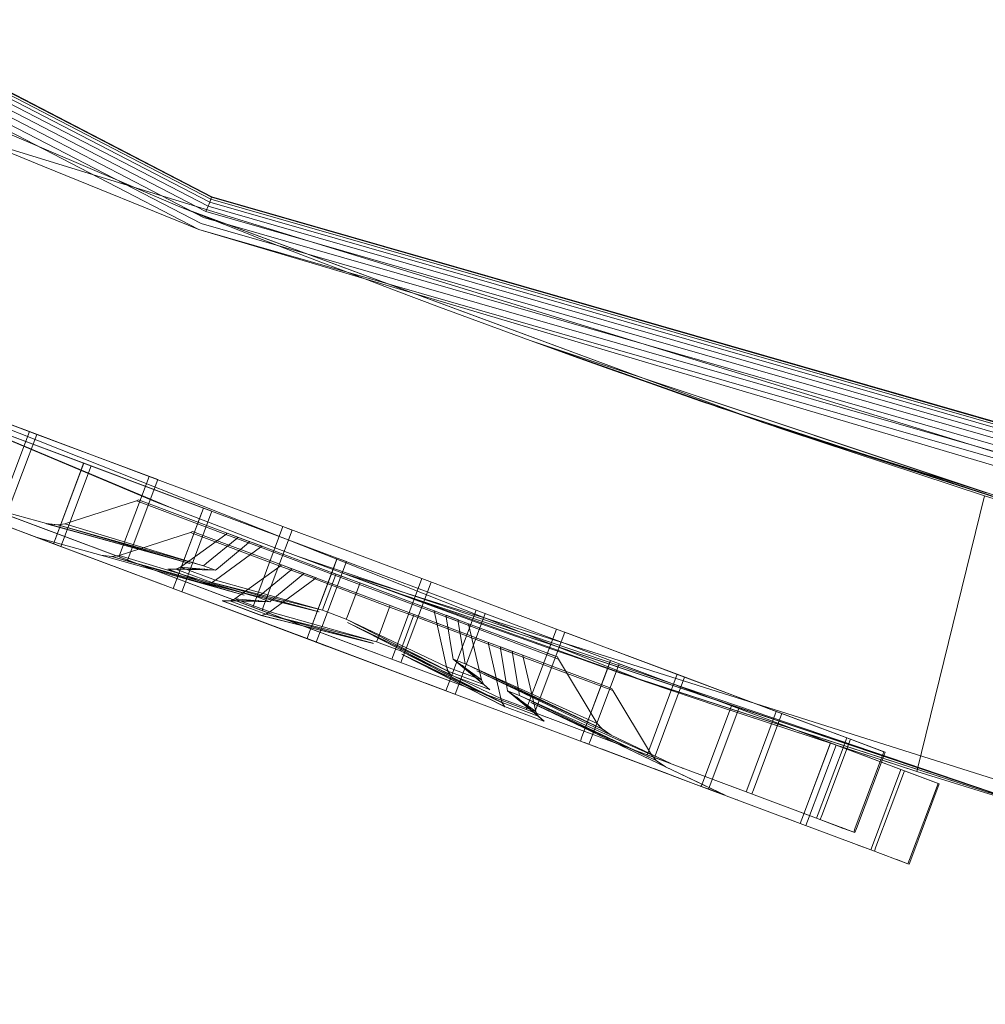
# Model space of a CAD drawing. Units: millimetres. Extents: x 2178 to 578302, y 2140 to 596964.
# Drawn here: x 5076 to 5089, y 4930 to 4944 of the extents above; entities that cross this region are included whole.
import ezdxf

# ---------------------------------------------------------------- set-up
doc = ezdxf.new("R2010")
doc.units = ezdxf.units.MM
doc.layers.add('Контур', color=7, linetype='Continuous', lineweight=15)
doc.layers.add('Подписи', color=7, linetype='Continuous', lineweight=15)

msp = doc.modelspace()

# ---------------------------------------------------------------- linework, layer by layer
at = {"layer": 'Контур'}
for p, q in [((5078.394, 4941.658), (5047.124, 4957.858)), ((5078.411, 4941.701), (5047.149, 4957.897)), ((5078.421, 4941.726), (5047.164, 4957.919)), ((5078.424, 4941.734), (5047.168, 4957.926)), ((5078.341, 4941.524), (5047.045, 4957.737)), ((5078.37, 4941.598), (5047.088, 4957.804)), ((5046.945, 4957.584), (5078.273, 4941.354)), ((5078.308, 4941.44), (5046.996, 4957.662)), ((5046.895, 4957.508), (5078.24, 4941.269)), ((5069.943, 4945.023), (5077.97, 4941.589)), ((5077.97, 4941.589), (5069.943, 4945.023)), ((5072.428, 4943.96), (5077.97, 4941.589)), ((5075.05, 4942.568), (5107.84, 4932.481)), ((5075.05, 4942.568), (5076.058, 4942.158)), ((5076.058, 4942.158), (5078.24, 4941.269)), ((5078.411, 4941.701), (5078.394, 4941.658)), ((5078.421, 4941.726), (5078.411, 4941.701)), ((5110.898, 4932.361), (5078.411, 4941.701)), ((5078.424, 4941.734), (5078.421, 4941.726)), ((5110.902, 4932.387), (5078.421, 4941.726)), ((5110.904, 4932.395), (5078.424, 4941.734)), ((5077.97, 4941.589), (5078.286, 4941.473)), ((5086.234, 4938.535), (5077.97, 4941.589)), ((5079.01, 4941.179), (5077.97, 4941.589)), ((5077.97, 4941.589), (5079.01, 4941.179)), ((5077.97, 4941.589), (5077.97, 4941.589)), ((5077.97, 4941.589), (5079.01, 4941.179)), ((5078.37, 4941.598), (5078.341, 4941.524)), ((5078.394, 4941.658), (5078.37, 4941.598)), ((5110.877, 4932.251), (5078.37, 4941.598)), ((5110.889, 4932.315), (5078.394, 4941.658)), ((5078.286, 4941.473), (5086.234, 4938.535)), ((5110.846, 4932.085), (5078.308, 4941.44)), ((5110.863, 4932.173), (5078.341, 4941.524)), ((5078.24, 4941.269), (5110.813, 4931.904)), ((5081.27, 4940.369), (5078.24, 4941.269)), ((5078.273, 4941.354), (5110.83, 4931.993)), ((5079.01, 4941.179), (5079.072, 4941.154)), ((5079.01, 4941.179), (5079.072, 4941.154)), ((5079.01, 4941.179), (5079.01, 4941.179)), ((5079.01, 4941.179), (5079.072, 4941.154)), ((5079.072, 4941.154), (5079.258, 4941.082)), ((5079.072, 4941.154), (5079.258, 4941.082)), ((5079.072, 4941.154), (5079.072, 4941.154)), ((5079.072, 4941.154), (5079.072, 4941.154)), ((5079.258, 4941.082), (5079.072, 4941.154)), ((5069.099, 4941.013), (5084.568, 4934.877)), ((5069.099, 4941.013), (5084.568, 4934.877)), ((5077.69, 4937.4), (5069.099, 4941.013)), ((5077.875, 4937.328), (5069.099, 4941.013)), ((5079.258, 4941.082), (5079.56, 4940.965)), ((5079.258, 4941.082), (5079.258, 4941.082)), ((5079.258, 4941.082), (5079.258, 4941.082)), ((5079.56, 4940.965), (5079.258, 4941.082)), ((5069.202, 4940.969), (5077.69, 4937.4)), ((5079.56, 4940.965), (5079.966, 4940.808)), ((5079.56, 4940.965), (5079.966, 4940.808)), ((5079.56, 4940.965), (5079.56, 4940.965)), ((5079.966, 4940.808), (5080.461, 4940.619)), ((5079.966, 4940.808), (5079.966, 4940.808)), ((5079.966, 4940.808), (5079.966, 4940.808)), ((5080.461, 4940.619), (5079.966, 4940.808)), ((5080.461, 4940.619), (5081.027, 4940.404)), ((5080.461, 4940.619), (5080.461, 4940.619)), ((5081.027, 4940.404), (5081.642, 4940.174)), ((5081.027, 4940.404), (5081.642, 4940.174)), ((5081.027, 4940.404), (5081.027, 4940.404)), ((5107.84, 4932.481), (5081.27, 4940.369)), ((5081.642, 4940.174), (5082.282, 4939.936)), ((5081.642, 4940.174), (5082.282, 4939.936)), ((5081.642, 4940.174), (5081.642, 4940.174)), ((5082.282, 4939.936), (5081.642, 4940.174)), ((5082.282, 4939.936), (5082.923, 4939.702)), ((5082.282, 4939.936), (5082.923, 4939.702)), ((5082.282, 4939.936), (5082.282, 4939.936)), ((5082.923, 4939.702), (5082.282, 4939.936)), ((5082.923, 4939.702), (5083.541, 4939.478)), ((5082.923, 4939.702), (5083.541, 4939.478)), ((5086.234, 4938.535), (5082.923, 4939.702)), ((5082.923, 4939.702), (5084.501, 4939.175)), ((5082.923, 4939.702), (5086.234, 4938.535)), ((5082.923, 4939.702), (5082.923, 4939.702)), ((5083.541, 4939.478), (5082.923, 4939.702)), ((5082.923, 4939.702), (5091.839, 4936.727)), ((5083.541, 4939.478), (5084.11, 4939.275)), ((5083.541, 4939.478), (5084.11, 4939.275)), ((5072.979, 4939.38), (5077.627, 4937.424)), ((5084.11, 4939.275), (5084.61, 4939.098)), ((5084.501, 4939.175), (5089.362, 4937.553)), ((5084.61, 4939.098), (5085.021, 4938.953)), ((5074.473, 4938.931), (5075.848, 4938.415)), ((5085.021, 4938.953), (5085.327, 4938.847)), ((5085.021, 4938.953), (5085.327, 4938.847)), ((5075.952, 4938.376), (5074.553, 4938.901)), ((5085.515, 4938.782), (5085.327, 4938.847)), ((5085.515, 4938.782), (5085.327, 4938.847)), ((5085.515, 4938.782), (5085.578, 4938.76)), ((5085.515, 4938.782), (5085.578, 4938.76)), ((5085.515, 4938.782), (5091.839, 4936.727)), ((5085.578, 4938.76), (5091.839, 4936.727)), ((5085.578, 4938.76), (5091.839, 4936.727)), ((5086.557, 4938.425), (5086.234, 4938.535)), ((5086.234, 4938.535), (5094.519, 4935.935)), ((5086.234, 4938.535), (5086.557, 4938.425)), ((5086.234, 4938.535), (5091.839, 4936.727)), ((5086.234, 4938.535), (5091.839, 4936.727)), ((5094.518, 4935.935), (5086.234, 4938.535)), ((5075.238, 4938.484), (5076.614, 4937.969)), ((5075.238, 4938.484), (5076.613, 4937.969)), ((5076.718, 4937.93), (5075.318, 4938.454)), ((5075.848, 4938.415), (5075.445, 4937.339)), ((5075.952, 4938.376), (5075.549, 4937.3)), ((5075.848, 4938.415), (5077.538, 4937.782)), ((5077.66, 4937.737), (5075.952, 4938.376)), ((5089.339, 4937.507), (5086.557, 4938.425)), ((5086.557, 4938.425), (5089.338, 4937.508)), ((5077.627, 4937.424), (5075.497, 4938.321)), ((5076.614, 4937.969), (5076.21, 4936.893)), ((5076.613, 4937.969), (5076.583, 4937.889)), ((5076.613, 4937.969), (5078.304, 4937.336)), ((5076.614, 4937.969), (5078.304, 4937.336)), ((5076.583, 4937.889), (5076.21, 4936.893)), ((5076.718, 4937.93), (5076.314, 4936.854)), ((5076.718, 4937.93), (5076.314, 4936.854)), ((5078.425, 4937.29), (5076.718, 4937.93)), ((5077.538, 4937.782), (5077.135, 4936.706)), ((5077.66, 4937.737), (5077.256, 4936.66)), ((5079.429, 4937.074), (5077.538, 4937.782)), ((5077.358, 4937.438), (5076.348, 4937.112)), ((5077.358, 4937.438), (5076.348, 4937.112)), ((5077.387, 4937.45), (5077.358, 4937.438)), ((5077.358, 4937.438), (5078.624, 4936.963)), ((5077.387, 4937.45), (5077.538, 4937.394)), ((5077.387, 4937.45), (5078.642, 4936.98)), ((5077.627, 4937.424), (5077.69, 4937.4)), ((5077.627, 4937.424), (5077.627, 4937.424)), ((5077.627, 4937.424), (5077.69, 4937.4)), ((5077.69, 4937.4), (5077.875, 4937.328)), ((5077.69, 4937.4), (5077.69, 4937.4)), ((5077.69, 4937.4), (5077.69, 4937.4)), ((5077.69, 4937.4), (5077.875, 4937.328)), ((5077.69, 4937.4), (5077.69, 4937.4)), ((5077.875, 4937.328), (5077.69, 4937.4)), ((5088.381, 4933.614), (5089.338, 4937.508)), ((5089.339, 4937.507), (5088.381, 4933.614)), ((5089.338, 4937.508), (5092.027, 4936.669)), ((5089.339, 4937.507), (5092.028, 4936.669)), ((5074.812, 4937.348), (5076.188, 4936.832)), ((5074.812, 4937.348), (5075.956, 4936.919)), ((5076.306, 4936.788), (5075.018, 4937.271)), ((5076.306, 4936.788), (5075.018, 4937.271)), ((5076.089, 4937.116), (5075.19, 4937.366)), ((5075.422, 4937.279), (5076.936, 4936.712)), ((5075.422, 4937.279), (5077.113, 4936.645)), ((5077.875, 4937.328), (5078.177, 4937.211)), ((5077.875, 4937.328), (5078.177, 4937.211)), ((5077.875, 4937.328), (5077.875, 4937.328)), ((5077.875, 4937.328), (5078.177, 4937.211)), ((5077.875, 4937.328), (5077.875, 4937.328)), ((5078.177, 4937.211), (5077.875, 4937.328)), ((5078.304, 4937.336), (5077.901, 4936.259)), ((5078.271, 4937.247), (5077.901, 4936.259)), ((5078.425, 4937.29), (5078.022, 4936.214)), ((5078.425, 4937.29), (5078.022, 4936.214)), ((5078.304, 4937.336), (5078.271, 4937.247)), ((5080.195, 4936.627), (5078.304, 4937.336)), ((5080.195, 4936.627), (5078.304, 4937.336)), ((5075.541, 4937.234), (5076.936, 4936.712)), ((5077.113, 4936.645), (5075.541, 4937.234)), ((5076.089, 4937.116), (5076.09, 4937.115)), ((5078.115, 4936.553), (5076.089, 4937.116)), ((5076.247, 4937.098), (5076.089, 4937.116)), ((5076.09, 4937.115), (5078.118, 4936.552)), ((5076.247, 4937.098), (5076.09, 4937.115)), ((5076.247, 4937.098), (5076.348, 4937.112)), ((5076.247, 4937.098), (5076.348, 4937.112)), ((5076.247, 4937.098), (5076.247, 4937.098)), ((5078.307, 4936.521), (5076.247, 4937.098)), ((5076.247, 4937.098), (5078.118, 4936.552)), ((5076.247, 4937.098), (5078.115, 4936.553)), ((5076.247, 4937.098), (5078.307, 4936.521)), ((5076.348, 4937.112), (5076.348, 4937.112)), ((5078.307, 4936.521), (5076.348, 4937.112)), ((5078.177, 4937.211), (5078.583, 4937.054)), ((5078.177, 4937.211), (5078.583, 4937.054)), ((5078.177, 4937.211), (5078.177, 4937.211)), ((5078.177, 4937.211), (5078.177, 4937.211)), ((5078.177, 4937.211), (5078.177, 4937.211)), ((5078.583, 4937.054), (5078.177, 4937.211)), ((5075.956, 4936.919), (5075.78, 4936.985)), ((5076.121, 4936.858), (5075.78, 4936.985)), ((5075.956, 4936.919), (5075.78, 4936.985)), ((5076.121, 4936.858), (5075.78, 4936.985)), ((5078.123, 4936.991), (5077.113, 4936.666)), ((5078.123, 4936.991), (5077.113, 4936.666)), ((5078.123, 4936.991), (5077.113, 4936.666)), ((5078.123, 4936.991), (5077.113, 4936.666)), ((5078.624, 4936.963), (5077.982, 4936.5)), ((5078.624, 4936.963), (5077.983, 4936.5)), ((5078.153, 4937.004), (5078.123, 4936.991)), ((5078.153, 4937.004), (5078.123, 4936.991)), ((5078.123, 4936.991), (5079.389, 4936.517)), ((5078.123, 4936.991), (5079.389, 4936.517)), ((5078.153, 4937.004), (5078.303, 4936.947)), ((5078.153, 4937.004), (5079.408, 4936.533)), ((5078.153, 4937.004), (5078.303, 4936.947)), ((5078.153, 4937.004), (5079.408, 4936.533)), ((5078.583, 4937.054), (5079.079, 4936.865)), ((5078.583, 4937.054), (5079.079, 4936.865)), ((5078.583, 4937.054), (5078.583, 4937.054)), ((5078.583, 4937.054), (5079.079, 4936.865)), ((5078.583, 4937.054), (5078.583, 4937.054)), ((5078.583, 4937.054), (5078.583, 4937.054)), ((5078.583, 4937.054), (5078.583, 4937.054)), ((5078.583, 4937.054), (5078.583, 4937.054)), ((5078.642, 4936.98), (5078.624, 4936.963)), ((5079.111, 4936.781), (5078.624, 4936.963)), ((5078.944, 4936.843), (5078.624, 4936.963)), ((5078.642, 4936.98), (5079.13, 4936.797)), ((5078.642, 4936.98), (5078.809, 4936.917)), ((5079.429, 4937.074), (5079.026, 4935.998)), ((5079.559, 4937.025), (5079.156, 4935.949)), ((5079.559, 4937.025), (5079.429, 4937.074)), ((5079.429, 4937.074), (5081.391, 4936.339)), ((5075.956, 4936.919), (5075.964, 4936.916)), ((5075.956, 4936.919), (5076.121, 4936.858)), ((5076.854, 4936.669), (5075.956, 4936.919)), ((5075.956, 4936.919), (5075.963, 4936.916)), ((5075.956, 4936.919), (5076.121, 4936.858)), ((5076.854, 4936.669), (5075.956, 4936.919)), ((5076.28, 4936.798), (5076.121, 4936.858)), ((5076.306, 4936.788), (5076.121, 4936.858)), ((5076.28, 4936.798), (5076.121, 4936.858)), ((5076.306, 4936.788), (5076.121, 4936.858)), ((5076.188, 4936.832), (5076.21, 4936.893)), ((5076.188, 4936.832), (5076.21, 4936.893)), ((5076.188, 4936.832), (5077.702, 4936.265)), ((5076.188, 4936.832), (5077.878, 4936.199)), ((5076.292, 4936.793), (5076.314, 4936.854)), ((5076.292, 4936.793), (5076.314, 4936.854)), ((5078.775, 4936.907), (5078.35, 4936.556)), ((5078.944, 4936.843), (5078.519, 4936.493)), ((5078.79, 4936.924), (5078.775, 4936.907)), ((5079.11, 4936.805), (5078.809, 4936.917)), ((5078.936, 4936.87), (5078.96, 4936.861)), ((5078.944, 4936.843), (5078.96, 4936.861)), ((5079.079, 4936.865), (5079.645, 4936.65)), ((5079.079, 4936.865), (5079.645, 4936.65)), ((5079.079, 4936.865), (5079.079, 4936.865)), ((5079.079, 4936.865), (5079.079, 4936.865)), ((5079.079, 4936.865), (5079.079, 4936.865)), ((5076.28, 4936.798), (5076.302, 4936.79)), ((5076.28, 4936.798), (5076.302, 4936.79)), ((5076.302, 4936.79), (5076.405, 4936.751)), ((5076.302, 4936.79), (5076.405, 4936.751)), ((5076.306, 4936.788), (5077.702, 4936.265)), ((5076.306, 4936.788), (5077.878, 4936.199)), ((5077.878, 4936.199), (5076.306, 4936.788)), ((5076.306, 4936.788), (5077.036, 4936.515)), ((5077.878, 4936.199), (5076.306, 4936.788)), ((5077.174, 4936.623), (5076.936, 4936.712)), ((5077.113, 4936.645), (5077.135, 4936.706)), ((5079.111, 4936.781), (5078.476, 4936.315)), ((5079.111, 4936.781), (5078.477, 4936.315)), ((5079.106, 4936.806), (5079.11, 4936.805)), ((5079.11, 4936.805), (5079.13, 4936.797)), ((5079.111, 4936.781), (5079.13, 4936.797)), ((5079.111, 4936.781), (5080.171, 4936.384)), ((5079.13, 4936.797), (5079.136, 4936.795)), ((5080.178, 4936.404), (5079.13, 4936.797)), ((5079.13, 4936.797), (5079.136, 4936.795)), ((5076.854, 4936.669), (5076.855, 4936.669)), ((5078.88, 4936.106), (5076.854, 4936.669)), ((5076.854, 4936.669), (5076.855, 4936.669)), ((5078.88, 4936.106), (5076.854, 4936.669)), ((5077.013, 4936.652), (5076.854, 4936.669)), ((5076.855, 4936.669), (5078.883, 4936.105)), ((5076.855, 4936.669), (5078.883, 4936.105)), ((5077.013, 4936.652), (5076.855, 4936.669)), ((5077.013, 4936.652), (5077.113, 4936.666)), ((5077.013, 4936.652), (5077.113, 4936.666)), ((5077.013, 4936.652), (5077.013, 4936.652)), ((5077.013, 4936.652), (5077.013, 4936.652)), ((5077.013, 4936.652), (5077.013, 4936.652)), ((5079.073, 4936.075), (5077.013, 4936.652)), ((5077.013, 4936.652), (5078.883, 4936.105)), ((5077.013, 4936.652), (5078.88, 4936.106)), ((5077.013, 4936.652), (5079.073, 4936.075)), ((5077.013, 4936.652), (5077.013, 4936.652)), ((5079.073, 4936.075), (5077.013, 4936.652)), ((5077.013, 4936.652), (5078.883, 4936.105)), ((5077.013, 4936.652), (5078.88, 4936.106)), ((5077.013, 4936.652), (5079.073, 4936.075)), ((5077.113, 4936.666), (5077.113, 4936.666)), ((5077.113, 4936.666), (5077.113, 4936.666)), ((5077.113, 4936.666), (5077.113, 4936.666)), ((5079.073, 4936.075), (5077.113, 4936.666)), ((5077.113, 4936.666), (5077.113, 4936.666)), ((5079.073, 4936.075), (5077.113, 4936.666)), ((5079.003, 4935.937), (5077.113, 4936.645)), ((5079.045, 4935.922), (5077.174, 4936.623)), ((5077.234, 4936.6), (5077.256, 4936.66)), ((5077.234, 4936.6), (5077.289, 4936.579)), ((5078.307, 4936.521), (5078.35, 4936.556)), ((5079.645, 4936.65), (5080.259, 4936.42)), ((5079.645, 4936.65), (5079.645, 4936.65)), ((5079.645, 4936.65), (5090.797, 4932.862)), ((5080.195, 4936.627), (5079.791, 4935.551)), ((5080.325, 4936.579), (5079.921, 4935.502)), ((5080.325, 4936.579), (5079.921, 4935.502)), ((5080.195, 4936.627), (5080.15, 4936.507)), ((5080.325, 4936.579), (5080.195, 4936.627)), ((5080.195, 4936.627), (5082.157, 4935.892)), ((5080.325, 4936.579), (5080.195, 4936.627)), ((5080.195, 4936.627), (5082.157, 4935.892)), ((5077.036, 4936.515), (5077.702, 4936.265)), ((5077.803, 4936.473), (5078.318, 4936.477)), ((5078.357, 4936.266), (5077.803, 4936.473)), ((5077.915, 4936.473), (5077.803, 4936.473)), ((5077.809, 4936.471), (5078.322, 4936.475)), ((5077.917, 4936.473), (5077.809, 4936.471)), ((5077.809, 4936.471), (5078.364, 4936.263)), ((5077.915, 4936.473), (5077.982, 4936.5)), ((5077.915, 4936.473), (5078.318, 4936.477)), ((5078.422, 4936.283), (5077.915, 4936.473)), ((5078.476, 4936.458), (5077.915, 4936.473)), ((5077.917, 4936.473), (5077.983, 4936.5)), ((5077.917, 4936.473), (5078.322, 4936.475)), ((5077.917, 4936.473), (5078.476, 4936.458)), ((5078.476, 4936.315), (5077.982, 4936.5)), ((5078.476, 4936.458), (5077.982, 4936.5)), ((5077.983, 4936.5), (5078.477, 4936.315)), ((5078.476, 4936.458), (5077.983, 4936.5)), ((5078.476, 4936.458), (5078.307, 4936.521)), ((5078.476, 4936.458), (5078.519, 4936.493)), ((5079.389, 4936.517), (5078.747, 4936.054)), ((5079.389, 4936.517), (5078.747, 4936.054)), ((5079.389, 4936.517), (5078.748, 4936.053)), ((5079.389, 4936.517), (5078.748, 4936.053)), ((5079.541, 4936.46), (5079.115, 4936.11)), ((5079.541, 4936.46), (5079.115, 4936.11)), ((5079.408, 4936.533), (5079.389, 4936.517)), ((5079.408, 4936.533), (5079.389, 4936.517)), ((5079.877, 4936.334), (5079.389, 4936.517)), ((5079.71, 4936.397), (5079.389, 4936.517)), ((5079.877, 4936.334), (5079.389, 4936.517)), ((5079.71, 4936.397), (5079.389, 4936.517)), ((5079.408, 4936.533), (5079.556, 4936.478)), ((5079.408, 4936.533), (5079.574, 4936.471)), ((5079.408, 4936.533), (5079.895, 4936.351)), ((5079.408, 4936.533), (5079.574, 4936.471)), ((5079.556, 4936.478), (5079.541, 4936.46)), ((5079.556, 4936.478), (5079.541, 4936.46)), ((5079.725, 4936.414), (5079.574, 4936.471)), ((5079.574, 4936.471), (5079.725, 4936.414)), ((5079.875, 4936.358), (5079.574, 4936.471)), ((5079.574, 4936.471), (5079.725, 4936.414)), ((5079.702, 4936.423), (5079.725, 4936.414)), ((5079.71, 4936.397), (5079.725, 4936.414)), ((5079.71, 4936.397), (5079.725, 4936.414)), ((5080.15, 4936.507), (5079.791, 4935.551)), ((5080.117, 4936.427), (5080.578, 4936.255)), ((5080.178, 4936.404), (5080.171, 4936.384)), ((5080.516, 4936.278), (5080.178, 4936.404)), ((5080.259, 4936.42), (5080.9, 4936.183)), ((5080.259, 4936.42), (5080.9, 4936.183)), ((5080.259, 4936.42), (5080.259, 4936.42)), ((5080.259, 4936.42), (5081.4, 4936.011)), ((5080.259, 4936.42), (5097.56, 4930.955)), ((5077.878, 4936.199), (5077.702, 4936.265)), ((5077.939, 4936.176), (5077.702, 4936.265)), ((5078.149, 4936.257), (5078.078, 4936.284)), ((5078.422, 4936.283), (5078.357, 4936.266)), ((5079.935, 4935.871), (5078.357, 4936.266)), ((5078.424, 4936.283), (5078.364, 4936.263)), ((5078.364, 4936.263), (5079.942, 4935.868)), ((5078.422, 4936.283), (5078.476, 4936.315)), ((5078.422, 4936.283), (5078.424, 4936.283)), ((5078.422, 4936.283), (5079.935, 4935.871)), ((5078.422, 4936.283), (5079.987, 4935.892)), ((5078.424, 4936.283), (5078.477, 4936.315)), ((5079.987, 4935.892), (5078.424, 4936.283)), ((5078.424, 4936.283), (5079.942, 4935.868)), ((5079.987, 4935.892), (5078.476, 4936.315)), ((5079.987, 4935.892), (5078.477, 4936.315)), ((5079.877, 4936.334), (5079.241, 4935.869)), ((5079.877, 4936.334), (5079.241, 4935.869)), ((5079.877, 4936.334), (5079.242, 4935.868)), ((5079.877, 4936.334), (5079.242, 4935.868)), ((5079.71, 4936.397), (5079.284, 4936.047)), ((5079.71, 4936.397), (5079.284, 4936.047)), ((5079.875, 4936.358), (5079.871, 4936.36)), ((5079.871, 4936.36), (5079.875, 4936.358)), ((5079.871, 4936.36), (5079.875, 4936.358)), ((5079.875, 4936.358), (5079.895, 4936.351)), ((5079.877, 4936.334), (5079.895, 4936.351)), ((5079.877, 4936.334), (5079.895, 4936.351)), ((5079.877, 4936.334), (5080.936, 4935.937)), ((5079.877, 4936.334), (5080.936, 4935.937)), ((5079.895, 4936.351), (5079.901, 4936.349)), ((5080.944, 4935.958), (5079.895, 4936.351)), ((5079.895, 4936.351), (5079.901, 4936.349)), ((5079.895, 4936.351), (5079.901, 4936.349)), ((5080.944, 4935.958), (5079.895, 4936.351)), ((5079.895, 4936.351), (5079.901, 4936.349)), ((5080.171, 4936.384), (5080.003, 4935.937)), ((5080.171, 4936.384), (5080.509, 4936.257)), ((5080.509, 4936.257), (5080.171, 4936.384)), ((5080.516, 4936.278), (5080.509, 4936.257)), ((5080.516, 4936.278), (5081.565, 4935.885)), ((5080.516, 4936.278), (5081.565, 4935.885)), ((5081.391, 4936.339), (5080.988, 4935.262)), ((5081.521, 4936.29), (5081.118, 4935.214)), ((5081.391, 4936.339), (5083.291, 4935.627)), ((5077.878, 4936.199), (5077.901, 4936.259)), ((5077.878, 4936.199), (5077.901, 4936.259)), ((5079.769, 4935.491), (5077.878, 4936.199)), ((5079.769, 4935.491), (5077.878, 4936.199)), ((5077.939, 4936.176), (5077.878, 4936.199)), ((5079.81, 4935.475), (5077.939, 4936.176)), ((5079.81, 4935.475), (5077.939, 4936.176)), ((5077.999, 4936.154), (5078.022, 4936.214)), ((5077.999, 4936.154), (5078.022, 4936.214)), ((5077.999, 4936.154), (5078.055, 4936.133)), ((5077.999, 4936.154), (5078.055, 4936.133)), ((5080.509, 4936.257), (5080.341, 4935.81)), ((5080.509, 4936.257), (5080.509, 4936.257)), ((5080.509, 4936.257), (5081.568, 4935.86)), ((5080.578, 4936.255), (5080.578, 4936.255)), ((5081.565, 4935.885), (5080.578, 4936.255)), ((5081.565, 4935.885), (5080.578, 4936.255)), ((5080.9, 4936.183), (5081.541, 4935.948)), ((5080.9, 4936.183), (5081.541, 4935.948)), ((5080.9, 4936.183), (5080.9, 4936.183)), ((5080.9, 4936.183), (5080.9, 4936.183)), ((5080.9, 4936.183), (5080.9, 4936.183)), ((5080.9, 4936.183), (5080.9, 4936.183)), ((5080.9, 4936.183), (5090.797, 4932.862)), ((5080.9, 4936.183), (5090.714, 4932.89)), ((5078.569, 4936.027), (5079.083, 4936.03)), ((5079.123, 4935.819), (5078.569, 4936.027)), ((5079.123, 4935.819), (5078.569, 4936.027)), ((5078.68, 4936.027), (5078.569, 4936.027)), ((5078.575, 4936.025), (5079.088, 4936.029)), ((5078.682, 4936.026), (5078.575, 4936.025)), ((5078.575, 4936.025), (5079.13, 4935.817)), ((5078.575, 4936.025), (5079.13, 4935.817)), ((5078.68, 4936.027), (5078.747, 4936.054)), ((5078.68, 4936.027), (5078.747, 4936.054)), ((5078.68, 4936.027), (5079.083, 4936.03)), ((5078.68, 4936.027), (5078.68, 4936.027)), ((5079.187, 4935.837), (5078.68, 4936.027)), ((5079.187, 4935.837), (5078.68, 4936.027)), ((5079.241, 4936.011), (5078.68, 4936.027)), ((5078.682, 4936.026), (5078.748, 4936.053)), ((5078.682, 4936.026), (5078.748, 4936.053)), ((5078.682, 4936.026), (5079.088, 4936.029)), ((5078.682, 4936.026), (5078.682, 4936.026)), ((5078.682, 4936.026), (5079.241, 4936.011)), ((5079.241, 4935.869), (5078.747, 4936.054)), ((5079.241, 4935.869), (5078.747, 4936.054)), ((5079.241, 4936.011), (5078.747, 4936.054)), ((5078.748, 4936.053), (5079.242, 4935.868)), ((5078.748, 4936.053), (5079.242, 4935.868)), ((5079.241, 4936.011), (5078.748, 4936.053)), ((5079.003, 4935.937), (5079.026, 4935.998)), ((5079.073, 4936.075), (5079.115, 4936.11)), ((5079.073, 4936.075), (5079.115, 4936.11)), ((5079.242, 4936.011), (5079.073, 4936.075)), ((5079.241, 4936.011), (5079.073, 4936.075)), ((5079.083, 4936.03), (5079.083, 4936.03)), ((5079.083, 4936.03), (5079.083, 4936.03)), ((5079.088, 4936.029), (5079.088, 4936.029)), ((5079.088, 4936.029), (5079.088, 4936.029)), ((5079.241, 4936.011), (5079.284, 4936.047)), ((5079.241, 4936.011), (5079.242, 4936.011)), ((5079.242, 4936.011), (5079.241, 4936.011)), ((5079.242, 4936.011), (5079.241, 4936.011)), ((5079.242, 4936.011), (5079.241, 4936.011)), ((5079.242, 4936.011), (5079.284, 4936.047)), ((5081.4, 4936.011), (5084.568, 4934.877)), ((5079.357, 4935.805), (5079.003, 4935.937)), ((5079.003, 4935.937), (5080.965, 4935.202)), ((5079.003, 4935.937), (5079.045, 4935.922)), ((5079.045, 4935.922), (5079.357, 4935.805)), ((5080.965, 4935.202), (5079.045, 4935.922)), ((5079.133, 4935.888), (5079.156, 4935.949)), ((5079.133, 4935.888), (5079.169, 4935.875)), ((5079.187, 4935.837), (5079.241, 4935.869)), ((5079.187, 4935.837), (5079.241, 4935.869)), ((5079.189, 4935.836), (5079.242, 4935.868)), ((5079.19, 4935.836), (5079.242, 4935.868)), ((5080.752, 4935.445), (5079.241, 4935.869)), ((5080.752, 4935.445), (5079.241, 4935.869)), ((5080.752, 4935.445), (5079.242, 4935.868)), ((5080.752, 4935.445), (5079.242, 4935.868)), ((5079.987, 4935.892), (5080.003, 4935.937)), ((5080.324, 4935.765), (5079.987, 4935.892)), ((5080.936, 4935.937), (5080.769, 4935.49)), ((5080.936, 4935.937), (5080.769, 4935.49)), ((5080.883, 4935.981), (5081.343, 4935.808)), ((5080.883, 4935.981), (5081.343, 4935.808)), ((5080.944, 4935.958), (5080.936, 4935.937)), ((5080.944, 4935.958), (5080.936, 4935.937)), ((5080.936, 4935.937), (5081.274, 4935.811)), ((5081.274, 4935.811), (5080.936, 4935.937)), ((5080.936, 4935.937), (5081.274, 4935.811)), ((5081.274, 4935.811), (5080.936, 4935.937)), ((5081.282, 4935.831), (5080.944, 4935.958)), ((5081.282, 4935.831), (5080.944, 4935.958)), ((5081.541, 4935.948), (5082.158, 4935.725)), ((5081.541, 4935.948), (5081.541, 4935.948)), ((5081.541, 4935.948), (5082.158, 4935.725)), ((5081.541, 4935.948), (5081.541, 4935.948)), ((5081.541, 4935.948), (5081.541, 4935.948)), ((5081.541, 4935.948), (5081.541, 4935.948)), ((5081.565, 4935.885), (5082.052, 4935.702)), ((5081.565, 4935.885), (5081.568, 4935.86)), ((5081.568, 4935.86), (5081.74, 4935.092)), ((5082.056, 4935.678), (5081.568, 4935.86)), ((5081.568, 4935.86), (5081.741, 4935.092)), ((5081.589, 4935.876), (5081.57, 4935.883)), ((5082.157, 4935.892), (5081.753, 4934.816)), ((5082.157, 4935.892), (5082.106, 4935.759)), ((5082.157, 4935.892), (5084.056, 4935.181)), ((5082.157, 4935.892), (5084.056, 4935.181)), ((5078.89, 4935.82), (5078.844, 4935.837)), ((5078.914, 4935.811), (5078.844, 4935.837)), ((5078.914, 4935.811), (5078.89, 4935.82)), ((5079.187, 4935.837), (5079.123, 4935.819)), ((5079.187, 4935.837), (5079.123, 4935.819)), ((5080.7, 4935.425), (5079.123, 4935.819)), ((5079.19, 4935.836), (5079.13, 4935.817)), ((5079.189, 4935.836), (5079.13, 4935.817)), ((5079.13, 4935.817), (5080.707, 4935.422)), ((5079.187, 4935.837), (5079.19, 4935.836)), ((5079.187, 4935.837), (5080.7, 4935.425)), ((5079.187, 4935.837), (5079.189, 4935.836)), ((5079.187, 4935.837), (5080.7, 4935.425)), ((5079.187, 4935.837), (5080.752, 4935.445)), ((5080.752, 4935.445), (5079.189, 4935.836)), ((5079.189, 4935.836), (5080.707, 4935.422)), ((5079.19, 4935.836), (5080.707, 4935.422)), ((5079.438, 4935.774), (5079.419, 4935.781)), ((5080.324, 4935.765), (5080.341, 4935.81)), ((5081.761, 4935.032), (5080.324, 4935.765)), ((5080.324, 4935.765), (5081.759, 4935.033)), ((5080.324, 4935.765), (5081.741, 4935.092)), ((5080.324, 4935.765), (5081.74, 4935.092)), ((5081.791, 4934.979), (5080.342, 4935.718)), ((5081.759, 4935.033), (5080.342, 4935.718)), ((5080.349, 4935.716), (5081.798, 4934.977)), ((5081.761, 4935.032), (5080.349, 4935.716)), ((5081.274, 4935.811), (5081.106, 4935.364)), ((5081.274, 4935.811), (5081.106, 4935.364)), ((5081.282, 4935.831), (5081.274, 4935.811)), ((5081.282, 4935.831), (5081.274, 4935.811)), ((5081.274, 4935.811), (5081.274, 4935.811)), ((5081.274, 4935.811), (5082.334, 4935.414)), ((5081.274, 4935.811), (5081.274, 4935.811)), ((5081.274, 4935.811), (5082.334, 4935.414)), ((5081.282, 4935.831), (5082.331, 4935.438)), ((5081.282, 4935.831), (5082.331, 4935.438)), ((5081.282, 4935.831), (5082.331, 4935.438)), ((5081.282, 4935.831), (5082.331, 4935.438)), ((5081.343, 4935.808), (5081.343, 4935.808)), ((5082.331, 4935.438), (5081.343, 4935.808)), ((5081.343, 4935.808), (5081.343, 4935.808)), ((5082.331, 4935.438), (5081.343, 4935.808)), ((5082.331, 4935.438), (5081.343, 4935.808)), ((5081.735, 4935.821), (5081.735, 4935.798)), ((5081.735, 4935.821), (5081.91, 4935.755)), ((5081.735, 4935.798), (5081.826, 4935.254)), ((5082.056, 4935.678), (5081.735, 4935.798)), ((5082.106, 4935.759), (5081.753, 4934.816)), ((5082.287, 4935.844), (5081.883, 4934.767)), ((5082.287, 4935.844), (5081.883, 4934.767)), ((5081.891, 4935.763), (5081.904, 4935.758)), ((5081.891, 4935.763), (5081.91, 4935.755)), ((5081.904, 4935.734), (5081.904, 4935.758)), ((5081.904, 4935.734), (5081.994, 4935.191)), ((5082.158, 4935.725), (5082.728, 4935.521)), ((5082.158, 4935.725), (5082.728, 4935.521)), ((5082.158, 4935.725), (5082.158, 4935.725)), ((5082.158, 4935.725), (5082.728, 4935.521)), ((5082.158, 4935.725), (5082.158, 4935.725)), ((5082.056, 4935.678), (5082.052, 4935.702)), ((5082.052, 4935.702), (5083.307, 4935.232)), ((5082.056, 4935.678), (5082.234, 4934.907)), ((5082.056, 4935.678), (5082.235, 4934.907)), ((5082.056, 4935.678), (5083.322, 4935.203)), ((5083.291, 4935.627), (5082.887, 4934.551)), ((5083.412, 4935.582), (5083.008, 4934.505)), ((5083.291, 4935.627), (5084.998, 4934.987)), ((5085.102, 4934.948), (5083.412, 4935.582)), ((5079.769, 4935.491), (5079.791, 4935.551)), ((5079.769, 4935.491), (5079.791, 4935.551)), ((5080.123, 4935.358), (5079.769, 4935.491)), ((5079.769, 4935.491), (5081.731, 4934.756)), ((5079.769, 4935.491), (5079.81, 4935.475)), ((5079.769, 4935.491), (5079.81, 4935.475)), ((5079.81, 4935.475), (5080.123, 4935.358)), ((5081.731, 4934.756), (5079.81, 4935.475)), ((5079.81, 4935.475), (5080.045, 4935.387)), ((5081.731, 4934.756), (5079.81, 4935.475)), ((5079.899, 4935.442), (5079.921, 4935.502)), ((5079.899, 4935.442), (5079.921, 4935.502)), ((5079.899, 4935.442), (5079.912, 4935.437)), ((5079.899, 4935.442), (5079.934, 4935.429)), ((5079.912, 4935.437), (5079.934, 4935.429)), ((5080.752, 4935.445), (5080.769, 4935.49)), ((5080.752, 4935.445), (5080.769, 4935.49)), ((5080.752, 4935.445), (5080.752, 4935.445)), ((5081.09, 4935.319), (5080.752, 4935.445)), ((5080.752, 4935.445), (5080.752, 4935.445)), ((5081.09, 4935.319), (5080.752, 4935.445)), ((5082.331, 4935.438), (5082.355, 4935.429)), ((5082.331, 4935.438), (5082.334, 4935.414)), ((5082.331, 4935.438), (5082.818, 4935.256)), ((5082.331, 4935.438), (5082.334, 4935.414)), ((5082.355, 4935.429), (5082.336, 4935.436)), ((5082.355, 4935.429), (5082.336, 4935.436)), ((5082.728, 4935.521), (5083.228, 4935.344)), ((5082.728, 4935.521), (5083.228, 4935.344)), ((5082.728, 4935.521), (5082.728, 4935.521)), ((5082.728, 4935.521), (5082.728, 4935.521)), ((5082.728, 4935.521), (5083.228, 4935.344)), ((5082.728, 4935.521), (5082.728, 4935.521)), ((5080.045, 4935.387), (5080.123, 4935.358)), ((5080.147, 4935.349), (5081.731, 4934.756)), ((5080.2, 4935.329), (5080.184, 4935.335)), ((5080.204, 4935.328), (5080.184, 4935.335)), ((5080.204, 4935.328), (5080.2, 4935.329)), ((5080.93, 4935.215), (5080.68, 4935.309)), ((5080.7, 4935.425), (5080.7, 4935.425)), ((5080.707, 4935.422), (5080.707, 4935.422)), ((5080.717, 4935.295), (5080.741, 4935.286)), ((5081.09, 4935.319), (5081.106, 4935.364)), ((5081.09, 4935.319), (5081.106, 4935.364)), ((5082.527, 4934.586), (5081.09, 4935.319)), ((5081.09, 4935.319), (5082.524, 4934.587)), ((5081.09, 4935.319), (5082.507, 4934.645)), ((5081.09, 4935.319), (5082.506, 4934.646)), ((5082.527, 4934.586), (5081.09, 4935.319)), ((5081.09, 4935.319), (5082.524, 4934.587)), ((5081.09, 4935.319), (5082.507, 4934.645)), ((5081.09, 4935.319), (5082.506, 4934.646)), ((5082.334, 4935.414), (5082.506, 4934.646)), ((5082.821, 4935.231), (5082.334, 4935.414)), ((5082.334, 4935.414), (5082.507, 4934.645)), ((5082.334, 4935.414), (5082.506, 4934.646)), ((5082.821, 4935.231), (5082.334, 4935.414)), ((5082.334, 4935.414), (5082.507, 4934.645)), ((5082.501, 4935.375), (5082.5, 4935.351)), ((5082.501, 4935.375), (5082.5, 4935.351)), ((5082.5, 4935.351), (5082.591, 4934.808)), ((5082.821, 4935.231), (5082.5, 4935.351)), ((5082.5, 4935.351), (5082.591, 4934.808)), ((5082.821, 4935.231), (5082.5, 4935.351)), ((5082.501, 4935.375), (5082.818, 4935.256)), ((5082.501, 4935.375), (5082.657, 4935.316)), ((5082.501, 4935.375), (5082.676, 4935.309)), ((5082.657, 4935.316), (5082.67, 4935.311)), ((5082.657, 4935.316), (5082.67, 4935.311)), ((5082.657, 4935.316), (5082.676, 4935.309)), ((5082.67, 4935.288), (5082.67, 4935.311)), ((5082.67, 4935.288), (5082.67, 4935.311)), ((5082.67, 4935.288), (5082.76, 4934.744)), ((5082.67, 4935.288), (5082.76, 4934.744)), ((5083.307, 4935.232), (5083.157, 4935.288)), ((5083.228, 4935.344), (5083.639, 4935.199)), ((5083.228, 4935.344), (5083.228, 4935.344)), ((5083.228, 4935.344), (5083.228, 4935.344)), ((5083.228, 4935.344), (5083.228, 4935.344)), ((5083.228, 4935.344), (5083.639, 4935.199)), ((5081.054, 4935.169), (5080.93, 4935.215)), ((5080.965, 4935.202), (5080.988, 4935.262)), ((5080.965, 4935.202), (5082.865, 4934.49)), ((5081.095, 4935.153), (5081.054, 4935.169)), ((5081.095, 4935.153), (5081.118, 4935.214)), ((5082.557, 4934.533), (5081.108, 4935.272)), ((5082.524, 4934.587), (5081.108, 4935.272)), ((5082.557, 4934.533), (5081.108, 4935.272)), ((5082.524, 4934.587), (5081.108, 4935.272)), ((5081.115, 4935.269), (5082.564, 4934.53)), ((5082.527, 4934.586), (5081.115, 4935.269)), ((5081.115, 4935.269), (5082.564, 4934.53)), ((5082.527, 4934.586), (5081.115, 4935.269)), ((5081.835, 4935.199), (5081.826, 4935.254)), ((5081.835, 4935.199), (5082.268, 4934.842)), ((5082.004, 4935.136), (5081.835, 4935.199)), ((5082.266, 4934.843), (5081.835, 4935.199)), ((5081.835, 4935.199), (5082.235, 4934.907)), ((5081.835, 4935.199), (5082.234, 4934.907)), ((5082.004, 4935.136), (5081.994, 4935.191)), ((5082.821, 4935.231), (5082.818, 4935.256)), ((5082.818, 4935.256), (5084.073, 4934.786)), ((5082.821, 4935.231), (5082.818, 4935.256)), ((5082.818, 4935.256), (5084.073, 4934.786)), ((5082.821, 4935.231), (5083, 4934.461)), ((5082.821, 4935.231), (5083.001, 4934.46)), ((5082.821, 4935.231), (5084.087, 4934.757)), ((5082.821, 4935.231), (5083, 4934.461)), ((5082.821, 4935.231), (5083.001, 4934.46)), ((5082.821, 4935.231), (5084.087, 4934.757)), ((5083.307, 4935.232), (5083.322, 4935.203)), ((5083.322, 4935.203), (5083.869, 4934.294)), ((5083.322, 4935.203), (5083.869, 4934.294)), ((5083.639, 4935.199), (5083.944, 4935.093)), ((5084.056, 4935.181), (5083.653, 4934.104)), ((5084.056, 4935.181), (5084.016, 4935.075)), ((5084.056, 4935.181), (5085.764, 4934.541)), ((5082.234, 4934.907), (5081.74, 4935.092)), ((5081.759, 4935.033), (5081.74, 4935.092)), ((5081.741, 4935.092), (5082.235, 4934.907)), ((5081.761, 4935.032), (5081.741, 4935.092)), ((5081.759, 4935.033), (5081.791, 4934.979)), ((5082.266, 4934.843), (5081.759, 4935.033)), ((5081.761, 4935.032), (5081.798, 4934.977)), ((5081.962, 4935.111), (5082.346, 4934.771)), ((5082.266, 4934.843), (5081.962, 4935.111)), ((5082.352, 4934.769), (5081.966, 4935.11)), ((5082.268, 4934.842), (5081.966, 4935.11)), ((5083.936, 4934.218), (5082.004, 4935.136)), ((5082.004, 4935.136), (5083.935, 4934.218)), ((5082.004, 4935.136), (5083.869, 4934.294)), ((5082.004, 4935.136), (5083.869, 4934.294)), ((5084.066, 4934.127), (5082.167, 4935.035)), ((5083.935, 4934.218), (5082.167, 4935.035)), ((5082.169, 4935.034), (5084.067, 4934.127)), ((5083.936, 4934.218), (5082.169, 4935.034)), ((5084.016, 4935.075), (5083.653, 4934.104)), ((5084.177, 4935.135), (5083.774, 4934.059)), ((5084.177, 4935.135), (5083.774, 4934.059)), ((5083.944, 4935.093), (5084.132, 4935.027)), ((5083.944, 4935.093), (5083.944, 4935.093)), ((5084.132, 4935.027), (5084.196, 4935.005)), ((5084.132, 4935.027), (5084.196, 4935.005)), ((5084.132, 4935.027), (5090.653, 4932.909)), ((5084.132, 4935.027), (5090.654, 4932.909)), ((5085.764, 4934.541), (5084.177, 4935.135)), ((5084.177, 4935.135), (5085.764, 4934.541)), ((5085.868, 4934.502), (5084.177, 4935.135)), ((5082.346, 4934.771), (5081.791, 4934.979)), ((5082.266, 4934.843), (5082.234, 4934.907)), ((5082.268, 4934.842), (5082.235, 4934.907)), ((5084.196, 4935.005), (5084.196, 4935.005)), ((5084.196, 4935.005), (5090.651, 4932.91)), ((5084.196, 4935.005), (5090.651, 4932.91)), ((5084.568, 4934.877), (5085.599, 4934.526)), ((5085.599, 4934.526), (5084.568, 4934.877)), ((5084.998, 4934.987), (5084.595, 4933.911)), ((5085.102, 4934.948), (5084.699, 4933.872)), ((5084.998, 4934.987), (5086.398, 4934.463)), ((5086.477, 4934.433), (5085.102, 4934.948)), ((5081.695, 4934.769), (5081.445, 4934.863)), ((5081.695, 4934.769), (5081.445, 4934.863)), ((5081.482, 4934.849), (5081.507, 4934.84)), ((5081.482, 4934.849), (5081.507, 4934.84)), ((5081.819, 4934.723), (5081.695, 4934.769)), ((5081.731, 4934.756), (5081.753, 4934.816)), ((5081.731, 4934.756), (5081.753, 4934.816)), ((5081.731, 4934.756), (5083.63, 4934.044)), ((5081.819, 4934.723), (5081.731, 4934.756)), ((5081.731, 4934.756), (5083.63, 4934.044)), ((5081.861, 4934.707), (5081.883, 4934.767)), ((5081.861, 4934.707), (5081.883, 4934.767)), ((5081.963, 4934.828), (5082.02, 4934.807)), ((5082.266, 4934.843), (5082.268, 4934.842)), ((5082.266, 4934.843), (5082.346, 4934.771)), ((5082.268, 4934.842), (5082.352, 4934.769)), ((5082.346, 4934.771), (5082.352, 4934.769)), ((5082.6, 4934.753), (5082.591, 4934.808)), ((5082.6, 4934.753), (5082.591, 4934.808)), ((5082.6, 4934.753), (5083.034, 4934.396)), ((5082.769, 4934.69), (5082.6, 4934.753)), ((5083.032, 4934.397), (5082.6, 4934.753)), ((5082.6, 4934.753), (5083.001, 4934.46)), ((5082.6, 4934.753), (5083, 4934.461)), ((5082.6, 4934.753), (5083.034, 4934.396)), ((5082.769, 4934.69), (5082.6, 4934.753)), ((5083.032, 4934.397), (5082.6, 4934.753)), ((5082.6, 4934.753), (5083.001, 4934.46)), ((5082.6, 4934.753), (5083, 4934.461)), ((5082.769, 4934.69), (5082.76, 4934.744)), ((5082.769, 4934.69), (5082.76, 4934.744)), ((5084.073, 4934.786), (5084.087, 4934.757)), ((5084.073, 4934.786), (5084.087, 4934.757)), ((5084.087, 4934.757), (5084.635, 4933.848)), ((5084.087, 4934.757), (5084.635, 4933.848)), ((5084.087, 4934.757), (5084.635, 4933.848)), ((5084.087, 4934.757), (5084.635, 4933.848)), ((5081.861, 4934.707), (5081.819, 4934.723)), ((5081.861, 4934.707), (5081.819, 4934.723)), ((5083, 4934.461), (5082.506, 4934.646)), ((5082.524, 4934.587), (5082.506, 4934.646)), ((5083, 4934.461), (5082.506, 4934.646)), ((5082.524, 4934.587), (5082.506, 4934.646)), ((5082.507, 4934.645), (5083.001, 4934.46)), ((5082.527, 4934.586), (5082.507, 4934.645)), ((5082.507, 4934.645), (5083.001, 4934.46)), ((5082.527, 4934.586), (5082.507, 4934.645)), ((5082.728, 4934.665), (5083.112, 4934.325)), ((5083.032, 4934.397), (5082.728, 4934.665)), ((5082.728, 4934.665), (5083.112, 4934.325)), ((5083.032, 4934.397), (5082.728, 4934.665)), ((5083.118, 4934.323), (5082.732, 4934.663)), ((5083.034, 4934.396), (5082.732, 4934.663)), ((5083.118, 4934.323), (5082.732, 4934.663)), ((5083.034, 4934.396), (5082.732, 4934.663)), ((5084.701, 4933.771), (5082.769, 4934.69)), ((5082.769, 4934.69), (5084.701, 4933.771)), ((5082.769, 4934.69), (5084.635, 4933.848)), ((5082.769, 4934.69), (5084.635, 4933.848)), ((5084.701, 4933.771), (5082.769, 4934.69)), ((5082.769, 4934.69), (5084.701, 4933.771)), ((5082.769, 4934.69), (5084.635, 4933.848)), ((5082.769, 4934.69), (5084.635, 4933.848)), ((5082.524, 4934.587), (5082.557, 4934.533)), ((5083.032, 4934.397), (5082.524, 4934.587)), ((5082.524, 4934.587), (5082.557, 4934.533)), ((5083.032, 4934.397), (5082.524, 4934.587)), ((5082.527, 4934.586), (5082.564, 4934.53)), ((5082.527, 4934.586), (5082.564, 4934.53)), ((5083.112, 4934.325), (5082.557, 4934.533)), ((5083.112, 4934.325), (5082.557, 4934.533)), ((5082.865, 4934.49), (5082.887, 4934.551)), ((5082.865, 4934.49), (5084.572, 4933.851)), ((5082.925, 4934.468), (5083.008, 4934.437)), ((5082.986, 4934.445), (5082.925, 4934.468)), ((5084.831, 4933.681), (5082.932, 4934.588)), ((5084.701, 4933.771), (5082.932, 4934.588)), ((5084.831, 4933.681), (5082.932, 4934.588)), ((5084.701, 4933.771), (5082.932, 4934.588)), ((5082.935, 4934.587), (5084.832, 4933.68)), ((5084.701, 4933.771), (5082.935, 4934.587)), ((5082.935, 4934.587), (5084.832, 4933.68)), ((5084.701, 4933.771), (5082.935, 4934.587)), ((5082.986, 4934.445), (5083.008, 4934.505)), ((5083.032, 4934.397), (5083, 4934.461)), ((5083.032, 4934.397), (5083, 4934.461)), ((5083.034, 4934.396), (5083.001, 4934.46)), ((5083.034, 4934.396), (5083.001, 4934.46)), ((5085.764, 4934.541), (5085.36, 4933.465)), ((5085.741, 4934.48), (5085.36, 4933.465)), ((5085.868, 4934.502), (5085.464, 4933.426)), ((5085.868, 4934.502), (5085.465, 4933.426)), ((5085.599, 4934.526), (5088.381, 4933.614)), ((5085.599, 4934.526), (5087.892, 4933.774)), ((5085.764, 4934.541), (5085.741, 4934.48)), ((5085.764, 4934.541), (5087.163, 4934.017)), ((5085.764, 4934.541), (5087.163, 4934.017)), ((5087.243, 4933.987), (5085.868, 4934.502)), ((5086.398, 4934.463), (5085.994, 4933.387)), ((5086.398, 4934.463), (5087.393, 4934.09)), ((5082.729, 4934.382), (5082.786, 4934.36)), ((5082.729, 4934.382), (5082.786, 4934.36)), ((5083.008, 4934.437), (5083.113, 4934.397)), ((5083.032, 4934.397), (5083.034, 4934.396)), ((5083.032, 4934.397), (5083.112, 4934.325)), ((5083.032, 4934.397), (5083.034, 4934.396)), ((5083.032, 4934.397), (5083.112, 4934.325)), ((5083.034, 4934.396), (5083.118, 4934.323)), ((5083.034, 4934.396), (5083.118, 4934.323)), ((5083.112, 4934.325), (5083.118, 4934.323)), ((5083.112, 4934.325), (5083.118, 4934.323)), ((5083.113, 4934.397), (5083.162, 4934.379)), ((5086.477, 4934.433), (5086.074, 4933.357)), ((5087.444, 4934.071), (5086.477, 4934.433)), ((5083.869, 4934.294), (5083.869, 4934.294)), ((5083.936, 4934.218), (5083.869, 4934.294)), ((5083.935, 4934.218), (5083.869, 4934.294)), ((5083.935, 4934.218), (5084.066, 4934.127)), ((5083.936, 4934.218), (5083.935, 4934.218)), ((5083.936, 4934.218), (5084.067, 4934.127)), ((5083.63, 4934.044), (5083.653, 4934.104)), ((5083.63, 4934.044), (5083.653, 4934.104)), ((5083.63, 4934.044), (5085.338, 4933.404)), ((5083.63, 4934.044), (5083.818, 4933.974)), ((5083.751, 4933.999), (5083.774, 4934.059)), ((5083.751, 4933.999), (5083.774, 4934.059)), ((5084.459, 4933.893), (5083.917, 4934.096)), ((5084.051, 4934.046), (5084.089, 4934.032)), ((5084.067, 4934.127), (5084.066, 4934.127)), ((5084.067, 4934.127), (5084.908, 4933.725)), ((5087.444, 4934.071), (5087.04, 4932.995)), ((5087.393, 4934.09), (5087.343, 4933.955)), ((5087.393, 4934.09), (5087.918, 4933.894)), ((5087.935, 4933.887), (5087.444, 4934.071)), ((5083.751, 4933.999), (5083.69, 4934.022)), ((5083.751, 4933.999), (5083.69, 4934.022)), ((5083.773, 4933.991), (5083.879, 4933.951)), ((5083.773, 4933.991), (5083.878, 4933.951)), ((5083.928, 4933.933), (5085.224, 4933.447)), ((5084.572, 4933.851), (5084.595, 4933.911)), ((5087.163, 4934.017), (5086.76, 4932.94)), ((5087.162, 4934.014), (5086.76, 4932.94)), ((5087.243, 4933.987), (5086.84, 4932.911)), ((5087.243, 4933.987), (5086.84, 4932.911)), ((5087.341, 4933.95), (5086.99, 4933.014)), ((5087.163, 4934.017), (5087.162, 4934.014)), ((5087.163, 4934.017), (5087.882, 4933.747)), ((5087.163, 4934.017), (5087.234, 4933.99)), ((5087.234, 4933.99), (5088.159, 4933.644)), ((5088.209, 4933.625), (5087.243, 4933.987)), ((5087.343, 4933.955), (5087.341, 4933.95)), ((5084.572, 4933.851), (5084.459, 4933.893)), ((5084.558, 4933.856), (5084.572, 4933.851)), ((5084.562, 4933.854), (5084.72, 4933.796)), ((5084.572, 4933.851), (5085.972, 4933.326)), ((5085.972, 4933.326), (5084.572, 4933.851)), ((5084.635, 4933.848), (5084.635, 4933.848)), ((5084.701, 4933.771), (5084.635, 4933.848)), ((5084.701, 4933.771), (5084.635, 4933.848)), ((5084.635, 4933.848), (5084.635, 4933.848)), ((5084.701, 4933.771), (5084.635, 4933.848)), ((5084.701, 4933.771), (5084.635, 4933.848)), ((5084.676, 4933.812), (5084.699, 4933.872)), ((5084.701, 4933.771), (5084.832, 4933.68)), ((5084.701, 4933.771), (5084.831, 4933.681)), ((5084.701, 4933.771), (5084.701, 4933.771)), ((5084.701, 4933.771), (5084.832, 4933.68)), ((5084.701, 4933.771), (5084.831, 4933.681)), ((5084.701, 4933.771), (5084.701, 4933.771)), ((5084.72, 4933.796), (5084.743, 4933.787)), ((5084.72, 4933.796), (5084.743, 4933.787)), ((5084.743, 4933.787), (5084.901, 4933.728)), ((5087.875, 4933.78), (5087.865, 4933.754)), ((5087.918, 4933.894), (5087.875, 4933.78)), ((5087.892, 4933.774), (5087.882, 4933.747)), ((5087.935, 4933.887), (5087.892, 4933.774)), ((5087.892, 4933.774), (5088.381, 4933.614)), ((5087.918, 4933.894), (5087.935, 4933.887)), ((5085.224, 4933.447), (5084.682, 4933.65)), ((5085.224, 4933.447), (5084.682, 4933.65)), ((5084.832, 4933.68), (5084.831, 4933.681)), ((5084.832, 4933.68), (5084.831, 4933.681)), ((5084.832, 4933.68), (5085.674, 4933.279)), ((5084.832, 4933.68), (5085.673, 4933.279)), ((5085.076, 4933.662), (5085.084, 4933.659)), ((5087.865, 4933.754), (5087.514, 4932.817)), ((5087.882, 4933.747), (5087.532, 4932.811)), ((5088.159, 4933.644), (5087.756, 4932.567)), ((5088.159, 4933.644), (5087.756, 4932.567)), ((5088.209, 4933.625), (5087.806, 4932.549)), ((5088.209, 4933.625), (5087.806, 4932.549)), ((5087.882, 4933.747), (5088.159, 4933.644)), ((5088.159, 4933.644), (5088.683, 4933.447)), ((5088.159, 4933.644), (5088.159, 4933.644)), ((5088.159, 4933.644), (5088.683, 4933.447)), ((5088.7, 4933.441), (5088.209, 4933.625)), ((5084.817, 4933.6), (5084.855, 4933.585)), ((5084.817, 4933.6), (5084.855, 4933.585)), ((5091.071, 4932.78), (5088.381, 4933.614)), ((5085.328, 4933.408), (5085.224, 4933.447)), ((5085.338, 4933.404), (5085.224, 4933.447)), ((5085.323, 4933.41), (5085.338, 4933.404)), ((5085.328, 4933.408), (5085.485, 4933.349)), ((5085.328, 4933.408), (5085.4, 4933.381)), ((5085.338, 4933.404), (5085.36, 4933.465)), ((5085.338, 4933.404), (5085.36, 4933.465)), ((5085.338, 4933.404), (5086.737, 4932.88)), ((5085.338, 4933.404), (5086.737, 4932.88)), ((5086.737, 4932.88), (5085.338, 4933.404)), ((5085.4, 4933.381), (5085.485, 4933.349)), ((5085.442, 4933.365), (5085.465, 4933.426)), ((5085.442, 4933.365), (5085.464, 4933.426)), ((5085.485, 4933.349), (5085.509, 4933.34)), ((5085.485, 4933.349), (5085.509, 4933.34)), ((5085.485, 4933.349), (5085.509, 4933.34)), ((5085.972, 4933.326), (5085.77, 4933.402)), ((5085.972, 4933.326), (5085.994, 4933.387)), ((5086.052, 4933.297), (5086.074, 4933.357)), ((5088.683, 4933.447), (5088.28, 4932.371)), ((5088.683, 4933.447), (5088.28, 4932.371)), ((5088.7, 4933.441), (5088.297, 4932.365)), ((5088.7, 4933.441), (5088.297, 4932.365)), ((5088.683, 4933.447), (5088.7, 4933.441)), ((5088.683, 4933.447), (5088.683, 4933.447)), ((5088.683, 4933.447), (5088.7, 4933.441)), ((5088.7, 4933.441), (5088.683, 4933.447)), ((5085.509, 4933.34), (5085.666, 4933.281)), ((5085.673, 4933.279), (5085.674, 4933.279)), ((5085.842, 4933.216), (5085.85, 4933.213)), ((5085.842, 4933.216), (5085.85, 4933.213)), ((5085.972, 4933.326), (5086.967, 4932.953)), ((5086.967, 4932.953), (5085.972, 4933.326)), ((5086.737, 4932.88), (5086.536, 4932.956)), ((5086.737, 4932.88), (5086.536, 4932.956)), ((5086.967, 4932.953), (5086.727, 4933.043)), ((5086.737, 4932.88), (5086.76, 4932.94)), ((5086.737, 4932.88), (5086.76, 4932.94)), ((5086.967, 4932.953), (5086.99, 4933.014)), ((5087.334, 4932.816), (5086.967, 4932.953)), ((5086.967, 4932.953), (5087.492, 4932.757)), ((5087.018, 4932.935), (5087.04, 4932.995)), ((5086.737, 4932.88), (5087.733, 4932.507)), ((5086.737, 4932.88), (5087.733, 4932.507)), ((5087.733, 4932.507), (5086.737, 4932.88)), ((5086.817, 4932.85), (5086.84, 4932.911)), ((5086.817, 4932.85), (5086.84, 4932.911)), ((5087.334, 4932.816), (5087.318, 4932.822)), ((5087.492, 4932.757), (5087.318, 4932.822)), ((5087.509, 4932.751), (5087.334, 4932.816)), ((5087.492, 4932.757), (5087.514, 4932.817)), ((5087.509, 4932.751), (5087.532, 4932.811)), ((5087.492, 4932.757), (5087.509, 4932.751)), ((5087.733, 4932.507), (5087.492, 4932.597)), ((5087.733, 4932.507), (5087.54, 4932.579)), ((5087.733, 4932.507), (5087.756, 4932.567)), ((5087.733, 4932.507), (5087.756, 4932.567)), ((5087.733, 4932.507), (5088.257, 4932.311)), ((5088.083, 4932.376), (5087.733, 4932.507)), ((5087.733, 4932.507), (5088.083, 4932.376)), ((5088.083, 4932.376), (5087.733, 4932.507)), ((5087.783, 4932.488), (5087.806, 4932.549)), ((5087.783, 4932.488), (5087.806, 4932.549)), ((5088.1, 4932.37), (5088.083, 4932.376)), ((5088.257, 4932.311), (5088.083, 4932.376)), ((5088.095, 4932.371), (5088.083, 4932.376)), ((5088.257, 4932.311), (5088.083, 4932.376)), ((5088.1, 4932.37), (5088.095, 4932.371)), ((5088.257, 4932.311), (5088.1, 4932.37)), ((5088.257, 4932.311), (5088.1, 4932.37)), ((5088.257, 4932.311), (5088.28, 4932.371)), ((5088.257, 4932.311), (5088.28, 4932.371)), ((5088.257, 4932.311), (5088.274, 4932.304)), ((5088.257, 4932.311), (5088.274, 4932.304)), ((5088.274, 4932.304), (5088.297, 4932.365)), ((5088.274, 4932.304), (5088.297, 4932.365)), ((5088.274, 4932.304), (5088.274, 4932.304))]:
    msp.add_line(p, q, dxfattribs=at)
at = {"layer": 'Подписи', "ltscale": 600}
msp.add_circle((5142.657, 5103.982), 2964.48, dxfattribs=at)

doc.saveas('drawing.dxf')
